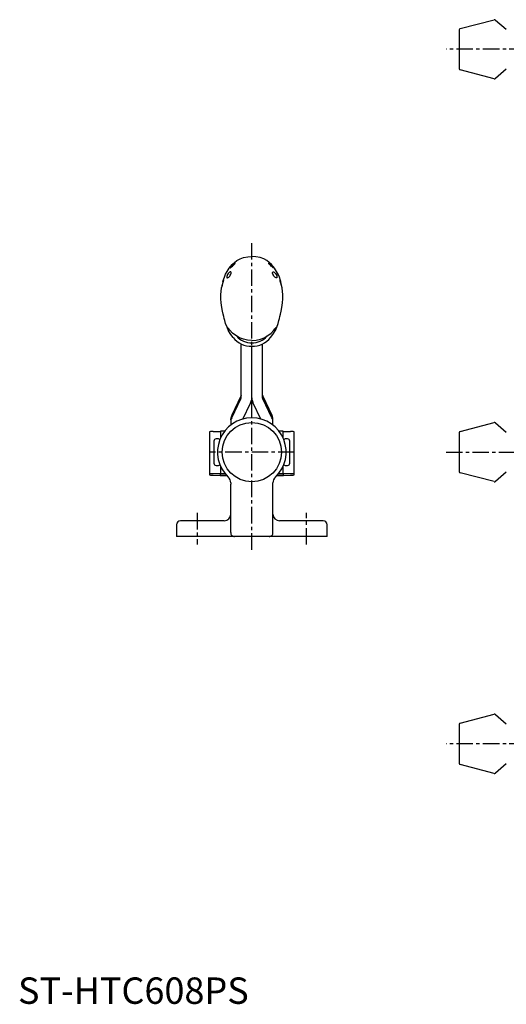
# Model space of a CAD drawing. Units: millimetres. Extents: x 1 to 494, y 0 to 390.
# Drawn here: x 1 to 185, y 0 to 373 of the extents above; entities that cross this region are included whole.
import ezdxf

# ---------------------------------------------------------------- set-up
doc = ezdxf.new("R2010")
doc.units = ezdxf.units.MM
doc.header["$LTSCALE"] = 5
doc.linetypes.add('CENTER', pattern=[2, 1.25, -0.25, 0.25, -0.25])
doc.layers.add('1', color=1, linetype='CENTER')
doc.styles.add('Standard1', font='arial.ttf')

msp = doc.modelspace()

# ---------------------------------------------------------------- linework, layer by layer
for p, q in [((167.37, 369.47), (180.24, 372.81)), ((180.69, 372.71), (184.79, 369.23)), ((166.99, 368.99), (166.99, 354.26)), ((180.24, 350.44), (167.37, 353.78)), ((184.79, 354.03), (180.69, 350.55)), ((84.5, 229.6), (84.5, 249.99)), ((92.5, 229.6), (92.5, 249.99)), ((88.5, 229.6), (88.5, 249.11)), ((84.32, 230.2), (80.88, 222.95)), ((80.88, 221.98), (84.32, 229.22)), ((84.5, 230.58), (84.32, 230.2)), ((84.32, 229.22), (84.5, 229.6)), ((84.5, 230.58), (84.5, 230.58)), ((84.5, 229.6), (84.5, 229.61)), ((85.1, 221.55), (87.95, 227.53)), ((87.95, 227.53), (88.12, 227.91)), ((88.5, 229.6), (88.4, 228.74)), ((88.6, 228.74), (88.5, 229.6)), ((89.05, 227.53), (88.88, 227.91)), ((91.9, 221.55), (89.05, 227.53)), ((92.5, 230.58), (92.68, 230.2)), ((92.5, 230.58), (92.5, 230.58)), ((92.5, 229.61), (92.5, 229.6)), ((92.68, 229.22), (92.5, 229.6)), ((92.68, 230.2), (96.12, 222.95)), ((96.12, 221.98), (92.68, 229.22)), ((80.5, 221.28), (80.51, 221.6)), ((80.5, 221.28), (80.5, 219.25)), ((96.5, 219.25), (96.5, 221.28)), ((167.37, 216.85), (180.24, 220.18)), ((180.69, 220.08), (184.79, 216.6)), ((72.5, 216.74), (72.5, 200.36)), ((73.92, 216.8), (76.65, 216.85)), ((78.25, 217), (76.65, 217)), ((76.65, 217), (76.65, 214.35)), ((100.35, 217), (98.75, 217)), ((100.35, 214.35), (100.35, 217)), ((100.35, 216.85), (103.08, 216.8)), ((104.5, 200.36), (104.5, 216.74)), ((166.99, 216.36), (166.99, 201.64)), ((74.15, 213.2), (74.15, 204.8)), ((75.85, 214), (74.95, 214)), ((102.05, 214), (101.15, 214)), ((102.85, 204.8), (102.85, 213.2)), ((74.95, 204), (75.85, 204)), ((76.65, 203.65), (76.65, 201)), ((100.35, 201), (100.35, 203.65)), ((101.15, 204), (102.05, 204)), ((73.87, 200.3), (76.5, 200.25)), ((76.65, 200.85), (73.92, 200.8)), ((78.43, 200.77), (76.5, 200.74)), ((76.5, 200.74), (76.5, 200.36)), ((76.5, 200.36), (78.82, 200.32)), ((76.5, 200.25), (76.5, 200.1)), ((76.5, 200.1), (79.02, 200.1)), ((76.5, 200.1), (76.5, 200.1)), ((76.65, 200.85), (76.65, 201)), ((97.98, 200.1), (100.5, 200.1)), ((98.18, 200.32), (100.5, 200.36)), ((100.5, 200.74), (98.57, 200.77)), ((100.35, 200.85), (100.35, 201)), ((103.08, 200.8), (100.35, 200.85)), ((100.5, 200.36), (100.5, 200.74)), ((100.5, 200.25), (103.13, 200.3)), ((100.5, 200.1), (100.5, 200.25)), ((100.5, 200.1), (100.5, 200.1)), ((180.24, 197.82), (167.37, 201.15)), ((184.79, 201.4), (180.69, 197.92)), ((80.5, 197.38), (80.5, 196.88)), ((80.5, 178.55), (80.5, 196.88)), ((96.5, 196.88), (96.5, 197.38)), ((96.5, 178.55), (96.5, 196.88)), ((78, 183), (61.5, 183)), ((115.5, 183), (99, 183)), ((60, 181.5), (60, 177)), ((117, 177), (117, 181.5)), ((117, 177), (60, 177)), ((167.37, 106.35), (180.24, 109.68)), ((180.69, 109.58), (184.79, 106.1)), ((166.99, 105.86), (166.99, 91.14)), ((180.24, 87.32), (167.37, 90.65)), ((184.79, 90.9), (180.69, 87.42))]:
    msp.add_line(p, q)
at = {"flags": 128}
for points in [[(77.58, 273.65), (77.67, 274.04), (78.09, 275.28), (78.57, 276.41), (79.11, 277.45), (79.9, 278.68), (81.11, 280.11), (82.88, 281.54), (84.02, 282.18), (85.37, 282.7), (86.95, 283.04), (88.5, 283.13)], [(82.12, 280.72), (81.99, 280.7), (81.77, 280.58), (81.47, 280.36), (81.17, 280.09), (80.84, 279.76), (80.57, 279.44), (80.37, 279.17), (80.25, 278.96), (80.24, 278.85), (80.25, 278.84), (80.37, 278.86), (80.58, 279), (80.85, 279.2), (81.18, 279.49), (81.5, 279.8), (81.79, 280.11), (82.01, 280.38), (82.13, 280.58), (82.14, 280.7), (82.12, 280.72)], [(99.42, 273.65), (99.33, 274.04), (98.91, 275.28), (98.43, 276.41), (97.89, 277.45), (97.1, 278.68), (95.89, 280.11), (94.12, 281.54), (92.98, 282.18), (91.63, 282.7), (90.05, 283.04), (88.5, 283.13)], [(94.88, 280.72), (95.01, 280.7), (95.23, 280.58), (95.53, 280.36), (95.83, 280.09), (96.16, 279.76), (96.43, 279.44), (96.63, 279.17), (96.75, 278.96), (96.76, 278.85), (96.75, 278.84), (96.63, 278.86), (96.42, 279), (96.15, 279.2), (95.82, 279.49), (95.5, 279.8), (95.21, 280.11), (94.99, 280.38), (94.87, 280.58), (94.86, 280.7), (94.88, 280.72)], [(80.48, 277.28), (80.28, 277.29), (80.04, 277.18), (79.76, 276.94), (79.5, 276.63), (79.27, 276.25), (79.1, 275.86), (79.01, 275.52), (79, 275.23), (79.08, 275.06), (79.13, 275.03), (79.31, 275.01), (79.56, 275.13), (79.83, 275.35), (80.12, 275.68), (80.35, 276.04), (80.52, 276.41), (80.62, 276.77), (80.62, 277.06), (80.52, 277.25), (80.48, 277.28)], [(96.52, 277.28), (96.72, 277.29), (96.96, 277.18), (97.24, 276.94), (97.5, 276.63), (97.73, 276.25), (97.9, 275.86), (97.99, 275.52), (98, 275.23), (97.92, 275.06), (97.87, 275.03), (97.69, 275.01), (97.44, 275.13), (97.17, 275.35), (96.88, 275.68), (96.65, 276.04), (96.48, 276.41), (96.38, 276.77), (96.38, 277.06), (96.48, 277.25), (96.52, 277.28)], [(77.1, 271.57), (77.1, 271.57), (77.14, 271.64), (77.21, 271.85), (77.31, 272.15), (77.43, 272.55), (77.55, 272.99), (77.66, 273.41), (77.73, 273.77), (77.76, 274.01), (77.76, 274.13), (77.75, 274.14), (77.75, 274.14)], [(99.9, 271.57), (99.9, 271.57), (99.86, 271.64), (99.79, 271.85), (99.69, 272.15), (99.57, 272.55), (99.45, 272.99), (99.34, 273.41), (99.27, 273.77), (99.24, 274.01), (99.24, 274.13), (99.25, 274.14), (99.25, 274.14)], [(81.41, 252.41), (80.51, 253.63), (79.7, 255.02), (79.1, 256.32), (78.55, 257.77), (78.23, 258.84), (78.04, 259.6), (77.85, 260.34), (77.62, 261.28), (77.37, 262.43), (77.12, 263.78), (76.9, 265.52), (76.8, 267.1), (76.8, 268.61), (77.04, 271.24), (77.1, 271.57)], [(95.59, 252.41), (96.49, 253.63), (97.3, 255.02), (97.9, 256.32), (98.45, 257.77), (98.77, 258.84), (98.96, 259.6), (99.15, 260.34), (99.38, 261.28), (99.63, 262.43), (99.88, 263.78), (100.1, 265.52), (100.2, 267.1), (100.2, 268.61), (99.96, 271.24), (99.9, 271.57)], [(79.32, 256.24), (79.25, 256.3), (79.22, 256.26), (79.25, 256.12), (79.43, 255.65), (79.7, 255.02)], [(88.5, 251.33), (86.88, 251.44), (85.28, 251.79), (83.78, 252.36), (82.39, 253.15), (81.19, 254.1), (80.19, 255.16), (79.77, 255.68), (79.44, 256.11), (79.32, 256.24)], [(88.5, 251.33), (90.12, 251.44), (91.72, 251.79), (93.22, 252.36), (94.61, 253.15), (95.81, 254.1), (96.81, 255.16), (97.23, 255.68), (97.56, 256.11), (97.68, 256.24)], [(97.68, 256.24), (97.75, 256.3), (97.78, 256.26), (97.75, 256.12), (97.57, 255.65), (97.3, 255.02)]]:
    msp.add_lwpolyline(points, dxfattribs=at)
msp.add_circle((88.5, 209), 11.2)
for centre, radius, start, end in [((167.49, 368.99), 0.5, 104.5345, 180), ((180.37, 372.33), 0.5, 49.6355, 104.5345), ((167.49, 354.26), 0.5, 180, 255.4655), ((180.37, 350.93), 0.5, 255.4655, 310.3645), ((90.26, 269.64), 13.3, 160.2101, 171.6339), ((86.74, 269.64), 13.3, 8.3661, 19.7899), ((88.39, 258.12), 9.01, 219.2656, 270.7134), ((88.31, 257.81), 7.38, 221.4587, 271.4531), ((88.69, 257.81), 7.38, 268.5469, 318.5413), ((88.61, 258.12), 9.01, 269.2866, 320.7344), ((84.49, 230.59), 0.00996, 334.9996, 347.5575), ((84.49, 229.61), 0.0101, 335.0626, 347.3683), ((84.5, 229.61), 4, 334.9786, 347.4885), ((92.5, 229.61), 4, 192.5115, 205.0214), ((92.51, 230.59), 0.0102, 192.6062, 204.8831), ((92.51, 229.61), 0.0104, 192.7973, 204.8183), ((88.5, 209), 13, 313.4325, 226.5675), ((84.44, 220.3), 3.94, 154.7695, 179.9963), ((84.44, 221.28), 3.94, 154.7716, 175.2837), ((92.56, 221.28), 3.94, 4.7147, 25.2301), ((92.56, 220.3), 3.94, 0.0045, 25.2297), ((92.57, 221.28), 3.93, 0.0006, 4.7132), ((180.37, 219.7), 0.5, 49.635, 104.5347), ((73.71, 206), 10.8, 88.8547, 96.4239), ((76.65, 216.88), 0.0258, 268.6932, 276.5896), ((100.35, 216.88), 0.0258, 263.4056, 271.3102), ((103.29, 206), 10.8, 83.5761, 91.1453), ((167.49, 216.36), 0.5, 104.5345, 180), ((74.95, 213.2), 0.8, 90, 180), ((75.85, 213.2), 0.8, 45.7716, 90), ((101.15, 213.2), 0.8, 90, 134.2284), ((102.05, 213.2), 0.8, 0, 90), ((74.95, 204.8), 0.8, 180, 270), ((75.85, 204.8), 0.8, 270, 314.2284), ((101.15, 204.8), 0.8, 225.7716, 270), ((102.05, 204.8), 0.8, 270, 0), ((167.49, 201.64), 0.5, 180, 255.4655), ((73.71, 190), 10.8, 88.8543, 96.424), ((73.66, 210.49), 10.2, 263.4421, 271.1518), ((76.5, 200.71), 0.0262, 88.7435, 96.5393), ((76.5, 200.39), 0.0251, 263.3425, 271.1618), ((76.5, 200.22), 0.0262, 83.5672, 91.0611), ((76.65, 200.88), 0.0272, 268.8922, 276.3906), ((77.5, 197.38), 3, 0, 46.5675), ((99.5, 197.38), 3, 133.4325, 180), ((100.35, 200.88), 0.0272, 263.605, 271.1109), ((100.5, 200.71), 0.0261, 83.4564, 91.2594), ((100.5, 200.39), 0.025, 268.8328, 276.6644), ((100.5, 200.22), 0.0262, 88.9446, 96.4249), ((103.29, 190), 10.8, 83.576, 91.1457), ((103.34, 210.49), 10.2, 268.8482, 276.5579), ((180.37, 198.3), 0.5, 255.4654, 310.3648), ((61.5, 181.5), 1.5, 90, 180), ((78, 185.5), 2.5, 270, 0), ((99, 185.5), 2.5, 180, 270), ((115.5, 181.5), 1.5, 0, 90), ((82, 178.5), 1.5, 178.1643, 269.9843), ((95, 178.5), 1.5, 270.0157, 1.8357), ((180.37, 109.2), 0.5, 49.6355, 104.5345), ((167.49, 105.86), 0.5, 104.5345, 180), ((167.49, 91.14), 0.5, 180, 255.4655), ((180.37, 87.8), 0.5, 255.4655, 310.3645)]:
    msp.add_arc(centre, radius, start, end)
at = {"layer": '1'}
for p, q in [((392.19, 361.63), (161.99, 361.63)), ((88.5, 172), (88.5, 288.13)), ((104.7, 209), (72.3, 209)), ((161.99, 209), (277.25, 209)), ((67.8, 186), (67.8, 174)), ((109.2, 174), (109.2, 186)), ((392.19, 98.5), (161.99, 98.5))]:
    msp.add_line(p, q, dxfattribs=at)

# ---------------------------------------------------------------- texts
at = {"color": 3, "style": 'Standard1'}
msp.add_text('ST-HTC608PS', height=10, dxfattribs=at).set_placement((0, 0))

doc.saveas('drawing.dxf')
